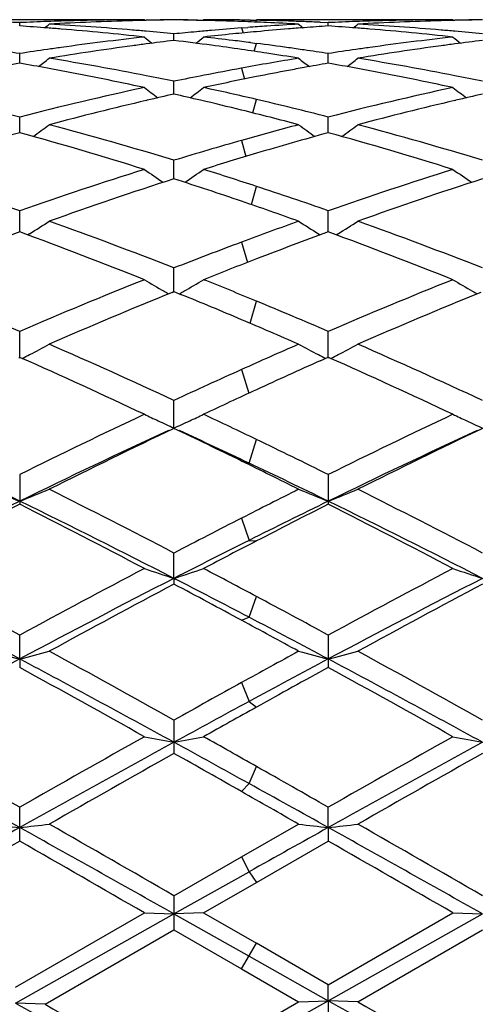
# Model space of a CAD drawing. Units: inches. Extents: x 0 to 11, y 0 to 8.5.
# Drawn here: x 3.4 to 3.5, y 5.2 to 5.3 of the extents above; entities that cross this region are included whole.
import ezdxf

# ---------------------------------------------------------------- set-up
doc = ezdxf.new("R2010")
doc.units = ezdxf.units.IN
doc.header["$LTSCALE"] = 0.605
doc.header["$MEASUREMENT"] = 0
doc.layers.get('0').update_dxf_attribs({"linetype": 'CONTINUOUS'})

msp = doc.modelspace()

# ---------------------------------------------------------------- linework, layer by layer
at = {"color": 7, "linetype": 'CONTINUOUS'}
for p, q in [((3.4218672506, 5.2759987676), (3.4016147304, 5.2759987676)), ((3.4117411394, 5.2754695297), (3.4117411357, 5.2757501917)), ((3.4222243543, 5.2759984978), (3.4222959386, 5.2759398411)), ((3.4222782859, 5.2759543059), (3.4223859884, 5.2759566058)), ((3.4266108181, 5.2759644117), (3.4271526589, 5.2759545515)), ((3.4272064133, 5.2759984978), (3.4271349994, 5.2759398678)), ((3.4311534265, 5.2759595617), (3.4316468221, 5.275950059)), ((3.4316005062, 5.2757982518), (3.431646778, 5.2759500599)), ((3.4478152928, 5.2759987676), (3.4316468221, 5.2759987676)), ((3.437018278, 5.2757800232), (3.437689746, 5.2757501992)), ((3.4376897527, 5.2754695186), (3.4376897459, 5.2757501992)), ((3.4481723906, 5.2759984978), (3.4482440026, 5.2759398176)), ((3.4482263466, 5.2759542853), (3.4483346538, 5.2759565983)), ((3.4247154853, 5.274250248), (3.4247154922, 5.2748015153)), ((3.4304013503, 5.2753042093), (3.4309344225, 5.2753443992)), ((3.4304013943, 5.2753042126), (3.4305246157, 5.2748829562)), ((3.4311534265, 5.2740696849), (3.4316468221, 5.2740065173)), ((3.4314576144, 5.2733408233), (3.431646778, 5.274006523)), ((3.4117411456, 5.2723347859), (3.4117411357, 5.273151679)), ((3.4376897639, 5.2723347562), (3.4376897459, 5.273151704)), ((3.4304013943, 5.2719225927), (3.4306551127, 5.2710110762)), ((3.4247154796, 5.2697404652), (3.4247154922, 5.2708155974)), ((3.4223859886, 5.2692044656), (3.4224719865, 5.269224627)), ((3.431335295, 5.268162506), (3.431646778, 5.2692933686)), ((3.4483346543, 5.2692043717), (3.4484200759, 5.269224398)), ((3.411741151, 5.2664907436), (3.4117411357, 5.2678143937)), ((3.4376897737, 5.2664906954), (3.4376897459, 5.2678144354)), ((3.4304013943, 5.2658465489), (3.4307716575, 5.2644999256)), ((3.4247154744, 5.2626150017), (3.4247154922, 5.2641751989)), ((3.4312218981, 5.2604464281), (3.431646778, 5.2619806596)), ((3.4117411562, 5.2581482735), (3.4117411357, 5.259930919)), ((3.4376897831, 5.2581482078), (3.4376897459, 5.2599309759)), ((3.4125757804, 5.2579981162), (3.4124175785, 5.2578993356)), ((3.4368551857, 5.2579980657), (3.4370128551, 5.2578997161)), ((3.4385244762, 5.2579980429), (3.4383662416, 5.2578992443)), ((3.4304013943, 5.2572953205), (3.430883944, 5.2555822642)), ((3.4247154692, 5.2531309503), (3.4247154922, 5.2551199225)), ((3.4245611072, 5.2530678887), (3.4247154921, 5.253130964)), ((3.4247154921, 5.253130964), (3.4253472712, 5.2528733731)), ((3.4311086693, 5.2504698171), (3.431646778, 5.2523322572)), ((3.4117411615, 5.2476083908), (3.4117411357, 5.2497857109)), ((3.4376897927, 5.2476083093), (3.4376897459, 5.2497857809)), ((3.411663211, 5.2475736988), (3.4117411357, 5.2476084074)), ((3.4117411357, 5.2476084074), (3.4118191127, 5.2475737862)), ((3.437018278, 5.2473097063), (3.4376897459, 5.2476083352)), ((3.4376897459, 5.2476083352), (3.4377677487, 5.2475737011)), ((3.4304013943, 5.2465774579), (3.4310003763, 5.2445798582)), ((3.4247154922, 5.2416305483), (3.4247154922, 5.2439765058)), ((3.4310240862, 5.2387122122), (3.431646778, 5.2406963007)), ((3.4304013943, 5.2388811047), (3.4310240862, 5.2387122122)), ((3.4117411357, 5.2377448346), (3.4117411357, 5.2352514269)), ((3.4376897459, 5.2377449152), (3.4376897459, 5.2352513446)), ((3.4304013943, 5.2340796892), (3.4310240862, 5.2322118393)), ((3.4310240862, 5.2322118393), (3.431646778, 5.2321594397)), ((3.4247154641, 5.2290154458), (3.4247154922, 5.231147032)), ((3.4247154641, 5.2290154458), (3.4247154922, 5.2285287238)), ((3.4310240862, 5.225751249), (3.431646778, 5.2274926453)), ((3.4304013943, 5.2254898383), (3.4310240862, 5.225751249)), ((3.411741164, 5.2222360671), (3.4117411357, 5.224242756)), ((3.4376897459, 5.2242428442), (3.4376897459, 5.2215231233)), ((3.411741164, 5.2222360671), (3.4117411357, 5.2215232126)), ((3.4304013943, 5.220252966), (3.4310240862, 5.218661335)), ((3.4310240862, 5.218661335), (3.431646778, 5.2181815472)), ((3.4247154922, 5.2170944216), (3.4247154922, 5.2142982379)), ((3.4310240862, 5.2117618429), (3.431646778, 5.213197713)), ((3.4304013943, 5.2110795613), (3.4310240862, 5.2117618429)), ((3.4117411357, 5.2069191138), (3.4117411357, 5.2097666647)), ((3.4376897973, 5.208062895), (3.4376897459, 5.2097667574)), ((3.4304013503, 5.2055961668), (3.435198752, 5.2083447396)), ((3.4376897973, 5.208062895), (3.4376897459, 5.2069190206)), ((3.431646822, 5.2034483715), (3.4376897459, 5.2069190206)), ((3.4247154922, 5.2023257288), (3.4304013503, 5.2055961668)), ((3.4304013943, 5.2055961921), (3.4310240862, 5.2043382102)), ((3.4247154641, 5.2007972759), (3.4310240862, 5.2043382102)), ((3.4310240862, 5.2043382102), (3.431646778, 5.2034483462)), ((3.4272064132, 5.2008897532), (3.431646822, 5.2034483715)), ((3.4247154922, 5.2023257288), (3.4247154922, 5.1994525632)), ((3.4113840424, 5.1946328241), (3.4222243543, 5.2008897532)), ((3.4222243543, 5.2008897532), (3.4247154641, 5.2007972759)), ((3.4272064133, 5.2008897532), (3.4247154641, 5.2007972759)), ((3.4272064132, 5.2008897532), (3.431646822, 5.1983272762)), ((3.437689746, 5.1948389894), (3.4481723905, 5.2008897532)), ((3.4481723906, 5.2008897532), (3.4506640128, 5.2007972565)), ((3.4113840713, 5.193298878), (3.4247154641, 5.2007972759)), ((3.4247154641, 5.2007972759), (3.4310240862, 5.1972487676)), ((3.4376897973, 5.1934995624), (3.4506640128, 5.2007972565)), ((3.413875181, 5.1931959408), (3.4247154921, 5.1994525632)), ((3.4247154921, 5.1994525632), (3.4304013502, 5.1961702591)), ((3.440181137, 5.1934018483), (3.4506640445, 5.1994522609)), ((3.4304013943, 5.1961702337), (3.431646778, 5.1983273016)), ((3.437689746, 5.1948389894), (3.431646822, 5.1983272762)), ((3.4310240862, 5.1972487676), (3.4376897973, 5.1934995624)), ((3.4304013502, 5.1961702591), (3.435198752, 5.1934018483)), ((3.4376897973, 5.1934995624), (3.4376897459, 5.1948389894)), ((3.4304013503, 5.1906381963), (3.435198752, 5.1934018483)), ((3.4310240862, 5.1897592801), (3.4376897973, 5.1934995624)), ((3.435198752, 5.1934018483), (3.4376897973, 5.1934995624)), ((3.4376897973, 5.1934995624), (3.4376897459, 5.1919659904)), ((3.440181137, 5.1934018483), (3.4376897973, 5.1934995624)), ((3.4138751809, 5.1931959408), (3.4113840713, 5.193298878))]:
    msp.add_line(p, q, dxfattribs=at)
for centre, radius, start, end in [((3.4008675555, 5.0385246848), 0.2374745795, 87.3756005512, 87.9381775327), ((3.4226133297, 5.0385768721), 0.2374223834, 92.0620008693, 92.624641966), ((3.3957415371, 5.0360610425), 0.2399425055, 85.6189299599, 86.1766250252), ((3.3236797039, 5.3863821977), 0.1430642744, 309.0748775938, 309.2681309786), ((3.4225986179, 5.0389756635), 0.2370233209, 91.7801950133, 92.0619154284), ((3.4276043057, 5.0383107379), 0.2376886308, 91.5388536195, 93.2250806249), ((3.4007510549, 5.0363879131), 0.2396145544, 85.0992740926, 86.774712809), ((3.4225850861, 5.0394330206), 0.2365657642, 90.3694967673, 91.7803603663), ((3.4225814847, 5.0397268142), 0.2362719534, 90.086603899, 90.3690828774), ((3.4275706005, 5.0393315253), 0.2366673066, 91.2552648279, 91.5373332803), ((3.4268507457, 5.0396171604), 0.2363816141, 90.5175642914, 91.0822626813), ((3.4275659638, 5.0395500666), 0.2364487161, 90.690737311, 91.2553016326), ((3.422580402, 5.0396032072), 0.2363955652, 89.0230907027, 89.4825058594), ((3.4218641547, 5.0394703828), 0.2365284046, 88.5439552101, 89.3092856735), ((3.4268493079, 5.0397570335), 0.2362417341, 89.6740759333, 89.9133911053), ((3.4218543058, 5.0390838888), 0.236915024, 87.932525116, 88.543949183), ((3.4268489596, 5.0397027383), 0.2362960305, 89.3151603245, 89.6740663524), ((3.4268474788, 5.0395819361), 0.2364168418, 88.9563930328, 89.3151514151), ((3.4218379178, 5.0386304066), 0.2373688022, 87.4174166218, 87.9325209407), ((3.4487060319, 5.0360817379), 0.2399217605, 93.8650737657, 94.2479333817), ((3.4268399274, 5.0392155923), 0.2367832638, 88.1866826491, 88.8367687063), ((3.4218078248, 5.0379721317), 0.2380277645, 86.7749606522, 87.41732009), ((3.4486454136, 5.0369872639), 0.239014208, 93.22509677, 93.8652076341), ((3.4268286359, 5.0388503222), 0.2371487083, 87.8621103252, 88.1867484907), ((3.5257967583, 5.3864283356), 0.1431287451, 230.7294816867, 230.9224534603), ((3.4268174678, 5.0385518499), 0.2374473893, 87.5377985737, 87.8621040527), ((3.4536838727, 5.0361124549), 0.2398908319, 93.82288996, 94.3052215344), ((3.4485613813, 5.0385963234), 0.2374029344, 92.0620740669, 92.6247221541), ((3.4216910388, 5.0360877156), 0.2399158216, 85.6186940594, 86.1764125224), ((3.3496292734, 5.3863838203), 0.1430650755, 309.0742203365, 309.2674967725), ((3.4485465162, 5.0389992517), 0.2369997321, 91.7802573378, 92.061987696), ((3.4535537338, 5.0382925083), 0.2377068641, 91.538908361, 93.2249724134), ((3.4266999828, 5.036380839), 0.239621613, 85.0994707299, 86.7748264305), ((3.4485329966, 5.0394560047), 0.2365427796, 90.3694923691, 91.7804212139), ((3.4485295073, 5.0397379256), 0.2362608421, 90.0866046621, 90.3690870956), ((3.453519919, 5.0393173605), 0.2366814735, 91.2553477405, 91.5373882367), ((3.4527998992, 5.0396101833), 0.2363885916, 90.5176946938, 91.0823489572), ((3.4535151537, 5.0395419945), 0.236456789, 90.6908682118, 91.2553858283), ((3.3956802066, 5.0352522404), 0.2407536294, 85.3410166274, 85.6190805656), ((3.3955211509, 5.0333565148), 0.2426560104, 83.6820612351, 85.3399423336), ((3.400576094, 5.0342195695), 0.2417899181, 84.8247815112, 85.1018615873), ((3.4004851603, 5.0332247612), 0.2427888735, 84.272345757, 84.8245857645), ((3.448962874, 5.0330292181), 0.242985142, 95.2780658011, 95.7270528694), ((3.4488814087, 5.0339064785), 0.2421041072, 94.9777395108, 95.2779661272), ((3.4540893114, 5.0316196522), 0.2444020992, 95.7334771306, 96.3150012269), ((3.4487985442, 5.0348668313), 0.2411401863, 94.3754913865, 94.9779240272), ((3.453934444, 5.0331495793), 0.2428643544, 95.2654326565, 95.7331819445), ((3.4538148745, 5.0344513647), 0.2415570893, 94.626123214, 95.2655274496), ((3.453737656, 5.0353940411), 0.240611256, 94.3051502222, 94.6259001278), ((3.4216292454, 5.0352728542), 0.2407330223, 85.3407757767, 85.6188457594), ((3.4214681344, 5.0333528037), 0.2426598149, 83.6819105902, 85.3396862559), ((3.4265271753, 5.0342389993), 0.2417703858, 84.824937039, 85.1020285499), ((3.4264375145, 5.0332580885), 0.2427553855, 84.272454781, 84.824743976), ((3.4552708084, 5.0225250084), 0.2535736979, 97.7169228898, 99.3137479807), ((3.4495334276, 5.0279151836), 0.2481309673, 96.318723, 97.9451707726), ((3.4546741962, 5.026760421), 0.2492965315, 97.4416984316, 97.7117557382), ((3.5117412133, 5.3855666836), 0.1426200075, 231.1223158731, 231.4559115207), ((3.4545086352, 5.028030805), 0.2480154047, 96.8993848209, 97.4417839385), ((3.3949320224, 5.0280805803), 0.2479648279, 82.3656389533, 83.1014525449), ((3.3376592297, 5.385597885), 0.1426633309, 308.5461857574, 308.8793000209), ((3.4001593335, 5.0301364916), 0.2458943194, 83.106344201, 83.6849881169), ((3.3946291228, 5.0257976452), 0.2502677676, 81.78223497, 82.3663429655), ((3.3999590691, 5.0284655456), 0.2475772226, 82.7615787842, 83.1067473035), ((3.3997038061, 5.0264777992), 0.2495812945, 82.0246492652, 82.6467494099), ((3.4812233006, 5.0224942433), 0.2536046468, 97.7168374028, 99.3134349922), ((3.4754766085, 5.0279636724), 0.2480822386, 96.3188409575, 97.9455305871), ((3.4806292798, 5.0267114936), 0.2493458263, 97.4417061721, 97.7116994666), ((3.5376659757, 5.3855361115), 0.1425815993, 231.1218857017, 231.4556426113), ((3.4804638515, 5.0279808581), 0.2480657275, 96.899528792, 97.4417916017), ((3.3733320452, 5.0234857151), 0.2526031507, 81.2540748766, 81.7883557569), ((3.4501932148, 5.0232186696), 0.2528736276, 98.2126980732, 98.7463519269), ((3.4499315247, 5.0250169175), 0.2510564395, 97.9437242438, 98.2122120262), ((3.3943410979, 5.023789511), 0.2522964513, 81.2931240588, 81.7826816351), ((3.3939869708, 5.0214705024), 0.2546423426, 80.6861815351, 81.2933500107), ((3.3994454731, 5.0246160838), 0.2514608461, 81.7161278582, 82.0252127825), ((3.3992275876, 5.023124586), 0.2529681746, 81.2546329156, 81.7159646382), ((3.4761417373, 5.023229517), 0.2528629178, 98.2130653081, 98.7467051478), ((3.4758775916, 5.0250445557), 0.2510287603, 97.9440742581, 98.2125746245), ((3.4564473192, 5.0154933287), 0.2607032308, 99.8740575443, 100.3941948918), ((3.3671076877, 5.0159234349), 0.2602670228, 79.6045249756, 80.1254806286), ((3.3263434719, 5.3843385282), 0.1420392343, 307.7648761446, 308.2259567893), ((3.3721346541, 5.0160919106), 0.2600933947, 78.8601186624, 80.6853683265), ((3.4772326679, 5.0165163332), 0.2596642555, 99.3159156493, 100.390341938), ((3.5231286661, 5.3843811989), 0.1420981865, 231.7716707775, 232.2322997891), ((3.4823527655, 5.0157304199), 0.2604622218, 99.8736478266, 100.3237406783), ((3.3930606723, 5.0159611225), 0.2602291155, 79.6040093047, 80.1250054173), ((3.352292388, 5.3843409683), 0.1420411107, 307.7642016468, 308.2253270078), ((3.3980866771, 5.0161021536), 0.2600827733, 78.8604116915, 80.6856927561), ((3.3666862218, 5.0136112706), 0.2626172846, 79.3466364295, 79.6051058571), ((3.3658388238, 5.0091594345), 0.2671490429, 77.8152906857, 79.344535603), ((3.370792661, 5.0090794876), 0.267232975, 78.3588091653, 78.8682932394), ((3.4787394782, 5.0085540456), 0.2677680201, 101.0881524097, 101.6397035688), ((3.4780594119, 5.0120140121), 0.264241853, 100.3905974298, 101.0877287957), ((3.483146454, 5.0114683373), 0.2647975954, 100.6229167833, 101.2147443303), ((3.4826596846, 5.014045133), 0.2621752283, 100.3237254278, 100.6221718005), ((3.3926356025, 5.0136293064), 0.2625993567, 79.3461242359, 79.6045951468), ((3.3917782839, 5.009125615), 0.2671839107, 77.8150237209, 79.3439974415), ((3.396758125, 5.0091597233), 0.2671510829, 78.358893955, 78.8685091421), ((3.484155106, 5.0064423553), 0.2699237767, 101.2172713473, 102.1798267842), ((3.3422331285, 4.9969262581), 0.2796636285, 75.6087797822, 77.8157917662), ((3.4818467898, 4.994402138), 0.2822570891, 102.1947070099, 104.3813842831), ((3.5079643944, 5.3828191271), 0.1414712379, 232.6948520157, 233.2725180927), ((3.4860236139, 4.9979603001), 0.2786093042, 102.7120001815, 103.1854150624), ((3.3635596257, 4.9985989289), 0.2779528254, 76.815538947, 77.289647391), ((3.3414398447, 5.3828474353), 0.1415098326, 306.7294267704, 307.3067451622), ((3.3690551425, 5.0008716965), 0.2756227619, 76.8740836835, 77.8201301734), ((3.507784628, 4.9944569709), 0.2822013393, 102.1950348223, 104.3820287425), ((3.5338895529, 5.3827873686), 0.1414321113, 232.6944266331, 233.2723735449), ((3.5119965543, 4.997855345), 0.278716938, 102.7121483524, 103.1854782738), ((3.4883566887, 4.9882428266), 0.2886027994, 103.2138666047, 104.882571193), ((3.3625769676, 4.9944009717), 0.2822642592, 76.0965303927, 76.8156897102), ((3.3671389762, 4.9926271039), 0.2840870967, 75.620575539, 76.8753293553), ((3.5143173678, 4.9881886029), 0.2886582422, 103.2137320361, 104.8820759626), ((3.3609293134, 4.9877346809), 0.2891311502, 75.1155146246, 76.0970140518), ((3.3310878949, 5.381165851), 0.1411005301, 305.4199050056, 306.1042583705), ((3.3362688563, 4.9738508303), 0.3034980172, 73.0567660627, 75.114819519), ((3.5124554761, 4.9764991871), 0.3007569918, 104.8846711739, 105.8324599028), ((3.5183794573, 5.3812059022), 0.1411542876, 233.8934120513, 234.5775120921), ((3.3570362206, 5.3811691528), 0.1411035071, 305.4192317187, 306.1036405515), ((3.3622340205, 4.9739013903), 0.3034449631, 73.056993164, 75.1153440927), ((3.4948019973, 4.9648394813), 0.3128779192, 105.395102549, 107.3963711743), ((3.3296865207, 4.9682674865), 0.3093057913, 72.5916943175, 74.6160295149), ((3.5190930434, 4.9705902474), 0.3068934271, 105.381772722, 106.555263744), ((3.3556242164, 4.9682432879), 0.3093319751, 72.5912076871, 74.615267162), ((3.5155722981, 4.9655893434), 0.3121033039, 105.836516878, 106.924501072), ((3.5224848329, 4.9592122013), 0.3187662569, 106.5569035827, 107.3913931375), ((3.3009826108, 4.9433619602), 0.335385385, 70.7165020359, 72.6033793084), ((3.5238629626, 4.9392572917), 0.339709993, 107.4090962307, 109.2719074655), ((3.5024216155, 5.3796133725), 0.1411939189, 235.3895591232, 236.1707400483), ((3.3469854933, 5.3796409404), 0.1412300464, 303.8311936976, 304.6119879858), ((3.3289932022, 4.9498427603), 0.3285845778, 71.795377564, 72.6085848623), ((3.5497871813, 4.9393424138), 0.3396216441, 107.4095587011, 109.2727596182), ((3.5283479977, 5.3795802071), 0.1411543234, 235.3891468565, 236.170709217), ((3.5313418145, 4.9318838411), 0.3474942821, 107.8691008889, 109.6948955188), ((3.3216505043, 4.9425436967), 0.3362559067, 71.1303085644, 72.1511128194), ((3.5573253479, 4.9317751223), 0.3476083295, 107.8690985194, 109.6942385846), ((3.3245371353, 4.9362623712), 0.3428773527, 70.7306785222, 71.7969890751), ((3.3168346098, 4.9283738394), 0.35122177, 70.3053802743, 71.1345010141), ((3.3372464401, 5.3784675742), 0.1420823698, 302.0176695508, 302.8089524952), ((3.287841035, 4.9059551939), 0.3750341647, 68.5945526629, 70.3050283057), ((3.5601186827, 4.9100603975), 0.3706732614, 109.6947022466, 110.4842939796), ((3.5122172716, 5.3785080552), 0.1421340971, 237.1888194637, 237.9798007303), ((3.3631945948, 5.3784713564), 0.1420859258, 302.0170302852, 302.8083619479), ((3.313830392, 4.9060554096), 0.3749261606, 68.5947802838, 70.305695029), ((3.5461018346, 4.8914787295), 0.3905116624, 110.12462156, 111.7716725438), ((3.2794511757, 4.8968974597), 0.384711308, 68.2154342943, 69.8872821716), ((3.5685580106, 4.9007269379), 0.380626428, 110.1099869969, 111.0817509489), ((3.3053714979, 4.8968386308), 0.3847762209, 68.2148531958, 69.8863360043), ((3.5666784051, 4.8925856664), 0.3893386129, 110.4886567888, 111.3845571594), ((3.5756355548, 4.8824018611), 0.4002707638, 111.0835126872, 111.766311279), ((3.2425795367, 4.8568428993), 0.4278080174, 66.7081567199, 68.2282731409), ((3.5836123142, 4.8503217053), 0.4348691686, 111.7846098548, 113.2800091071), ((3.4958511824, 5.3782099653), 0.1442758618, 239.3148665509, 240.0768304336), ((3.3535583281, 5.3782386253), 0.1443113569, 299.9248562335, 300.6865845729), ((3.2727235374, 4.8672407145), 0.4165958385, 67.5745673043, 68.233682797), ((3.609508806, 4.8504622045), 0.434719574, 111.7851737429, 113.2810141991), ((3.5217792341, 5.3781743788), 0.1442350594, 239.3144796336, 240.076810498), ((3.5937914355, 4.8379815801), 0.4482585655, 112.1806683346, 113.6138468305), ((3.4961928891, 5.3788006689), 0.1449582781, 240.0762415388, 240.2510818572), ((3.3532256368, 5.3788137381), 0.1449757635, 299.7507917234, 299.9254229897), ((3.6198163409, 4.8377927557), 0.4484620442, 112.180608816, 113.6130865191), ((3.5221182698, 5.3787604638), 0.1449121403, 240.0762258436, 240.2511650326), ((3.2623718058, 4.8541093237), 0.4307827399, 67.0419941113, 67.7700917894), ((3.2636883291, 4.8453115784), 0.440313381, 66.7230295195, 67.5763377788), ((3.2533452175, 4.8327376475), 0.4539824655, 66.3859382828, 67.0450933662), ((3.3439947311, 5.379558633), 0.1485120194, 297.5025358684, 298.2254311423), ((3.2163235184, 4.7960119094), 0.4940642614, 65.0522727641, 66.3860001144), ((3.6302715052, 4.802500582), 0.4869828878, 113.6140758663, 114.2315616462), ((3.5054647721, 5.3796004724), 0.148562346, 241.7725276877, 242.495160989), ((3.3699427208, 5.3795631985), 0.1485164492, 297.5019532925, 298.2248907847), ((3.2423661692, 4.7962099251), 0.4938452528, 65.0524931724, 66.386768882), ((3.2043534515, 4.780564639), 0.5110181447, 64.7640646672, 66.0471378915), ((3.3434587731, 5.3805836471), 0.1496686959, 297.2377767306, 297.503320828), ((3.6426735524, 4.7859436598), 0.5051264404, 114.0250637318, 114.693885282), ((3.5059918018, 5.380608278), 0.149699636, 242.4943832083, 242.7597899712), ((3.2302326001, 4.7804319086), 0.5111675774, 64.7634230977, 66.0460561188), ((3.3694047442, 5.380592097), 0.1496775034, 297.2371866334, 297.5027414724), ((3.6433067413, 4.7736328922), 0.5186571595, 114.2358392647, 114.926554453), ((3.6561642246, 4.7566543322), 0.5373733401, 114.696101082, 115.2183098364), ((3.6773324888, 4.701559706), 0.5983588045, 115.2359172449, 116.350832512), ((3.4890586392, 5.3834314671), 0.155694901, 244.5791111246, 245.0497419796), ((3.4897188064, 5.3848485229), 0.1572581884, 245.0494511681, 245.584280836), ((3.3597015861, 5.3848617443), 0.1572745824, 294.4172231462, 294.9530845415), ((3.3603500122, 5.3834699371), 0.1557391401, 294.9528167881, 295.4221621714), ((3.1859941855, 4.730633888), 0.5661350201, 64.2839330408, 64.7816932126), ((3.703165652, 4.701818967), 0.5980753118, 115.2365519578, 116.3519428499), ((3.5149888924, 5.3833918935), 0.1556515254, 244.5787701822, 245.0496550509), ((3.5156465548, 5.3848035658), 0.157208875, 245.049365073, 245.5844475125), ((3.14765593, 4.694822429), 0.601732068, 63.9678685693, 65.2870650632), ((3.6842355345, 4.6770880288), 0.6213578813, 114.7335976192, 116.0111836053), ((3.692789752, 4.6800940649), 0.6222435464, 115.5195387495, 116.5940544242), ((3.171503192, 4.7107286583), 0.5881949386, 63.8860970268, 64.5013110405), ((3.1830900614, 4.7152414525), 0.579217504, 64.6561312871, 65.2948977515), ((3.7102397189, 4.6769574309), 0.6214995559, 114.7332326157, 116.0105086504), ((3.7189154106, 4.6797206783), 0.62265658, 115.519453458, 116.5932215939), ((3.1640074541, 4.6850420474), 0.6167515358, 63.6567327917, 64.2814964228), ((3.1518700074, 4.6705718707), 0.6328942399, 63.4056092023, 63.890283941), ((3.1611182369, 4.6687718005), 0.6306197273, 63.9872555454, 64.6592371515), ((3.4733532512, 5.3930434442), 0.1691555102, 247.7307670794, 248.6395873686), ((3.3501449537, 5.3930140124), 0.1691223174, 291.359035113, 292.2680838514), ((3.0971893742, 4.6032176674), 0.708215112, 62.4535865905, 63.4060474446), ((3.7464396198, 4.6148185331), 0.6952442301, 116.5943729625, 117.0373724473), ((3.4993094505, 5.3930576637), 0.1691715675, 247.730195001, 248.6389627914), ((3.3760922697, 5.3930213123), 0.1691296543, 291.3585422189, 292.2676278229), ((3.1141069707, 4.5855322173), 0.7280724589, 62.4671133617, 63.3935656908), ((3.7429337043, 4.5574153673), 0.7546506448, 116.0317214014, 117.1332388273), ((3.754853405, 4.5572720211), 0.7598566338, 116.8430899325, 117.7325754596), ((3.0772853979, 4.5740697771), 0.7409600627, 62.2554877364, 63.1676394961), ((3.0914684704, 4.5792471265), 0.7302413488, 62.8480513015, 63.9863848143), ((3.7488082058, 4.5978694678), 0.709490656, 116.0088213959, 116.6093237339), ((3.7655222848, 4.5870683641), 0.7263713581, 116.8289903173, 117.3644244103), ((3.1030630614, 4.5737649751), 0.741309136, 62.2548005528, 63.1664804383), ((3.1171998882, 4.5788283919), 0.7307128721, 62.847879433, 63.9854763184), ((3.774373365, 4.560200745), 0.7565907401, 117.0413995351, 117.5258844057), ((3.7857705913, 4.5242359629), 0.7918806251, 116.6141421756, 117.1258443844), ((3.796566136, 4.5271392795), 0.7938636936, 117.3661395107, 117.7275964433), ((2.9840787339, 4.4363284243), 0.8964954679, 61.5078730834, 62.2675035585), ((3.8519976953, 4.4127746586), 0.9232043713, 117.7441080933, 118.4817468161), ((3.483591451, 5.4103391781), 0.1906428014, 251.2223928039, 252.0113374783), ((3.3658253559, 5.4103697632), 0.1906762525, 287.9898600737, 288.7786205451), ((3.0298666494, 4.4739072741), 0.8540012784, 61.9353279491, 62.2724095577), ((3.8776462174, 4.4133676223), 0.9225401467, 117.7447886448, 118.4829244457), ((3.5095221833, 5.4102855007), 0.1905864109, 251.2221236123, 252.011464365), ((2.979314884, 4.4104675983), 0.9197611291, 61.9559248972, 62.8678485636), ((3.8644231897, 4.3717029315), 0.9634976031, 117.1528714977, 118.0233931785), ((3.0274679362, 4.453537877), 0.8713042282, 62.4085807766, 62.8756706976), ((3.8904404933, 4.3715601922), 0.9636558343, 117.1526405365, 118.0230111719), ((3.8827274035, 4.3648708247), 0.977588808, 117.9377388235, 118.6354735906), ((3.00290567, 4.4324633554), 0.9009126466, 61.6722874658, 62.0823006131), ((3.9091580399, 4.3639572416), 0.9786215365, 117.9376220831, 118.634597456), ((2.977579817, 4.3759170245), 0.9650688281, 61.5257436904, 61.9330997594), ((2.9723336707, 4.3478860344), 0.9904767702, 61.9767100719, 62.4126328641), ((2.955332272, 4.3440675915), 1.0012970828, 61.363905778, 61.6762153423), ((3.4683262904, 5.4437771652), 0.2286533067, 255.0269106588, 255.6720741568), ((3.3551698326, 5.4437388362), 0.2286127561, 284.3269532994, 284.9722698396), ((2.8450446047, 4.1804554461), 1.1877031208, 60.7868216685, 61.3646166695), ((3.9888864978, 4.208871558), 1.1553345677, 118.6360712191, 118.9074948916), ((3.4942816251, 5.4437962395), 0.228673486, 255.0265034822, 255.6716325696), ((3.3811170611, 5.4437499143), 0.2286238772, 284.3266048172, 284.9719452791), ((2.8454822413, 4.1342646618), 1.240470047, 60.7996555903, 61.3528536507), ((4.0253201084, 4.0703143678), 1.3051447132, 118.0423007403, 118.6895991372), ((2.8310201541, 4.1311813849), 1.2359762178, 61.2920464933, 61.9755667209), ((3.993953923, 4.1769705433), 1.1840649081, 118.0207904126, 118.3867931132), ((2.8565003552, 4.1303297935), 1.2369480135, 61.291964626, 61.9749456584), ((2.7969152932, 4.1024507379), 1.2768453391, 60.6771841373, 61.2153143859), ((4.0326285145, 4.1384899486), 1.2356832101, 118.781156448, 119.1013387808), ((2.8222998703, 4.1014799428), 1.2779676933, 60.6764740468, 61.2141072457), ((4.0688635326, 4.06421852), 1.3206246789, 118.9112768077, 119.1934662135), ((4.1028980689, 3.9756023759), 1.4130145875, 118.3912437616, 118.6824255261), ((4.1268770147, 3.9692536185), 1.4293935963, 119.1030054839, 119.3069159521), ((2.5129163702, 3.5964525339), 1.8453113622, 60.8507869836, 61.3110249374), ((2.5328008631, 3.6688584283), 1.7739600322, 60.2993903029, 60.6884487166), ((4.3397782615, 3.582143444), 1.8736088855, 119.322536139, 119.6908949923), ((4.3922072028, 3.4486823792), 2.0141334403, 118.7083524493, 119.1300111337), ((3.4794856715, 5.5132315366), 0.3029921234, 259.1063765575, 259.5857094302), ((3.3699321035, 5.5132818286), 0.3030439645, 280.4150176085, 280.8942386434), ((2.6237613208, 3.7511414363), 1.6688574368, 61.0712362294, 61.3184107471), ((2.6324221009, 3.799810615), 1.6237066156, 60.5132434323, 60.6930890787), ((4.3644403085, 3.5844800849), 1.8709418411, 119.3232431987, 119.6921104561), ((4.4180292063, 3.44890314), 2.0138789438, 118.7082130478, 119.1299218052), ((3.5054175657, 5.5131430826), 0.3029022127, 259.1062128779, 259.5857867168), ((4.4560784695, 3.3860183466), 2.0991229006, 119.4280650691, 119.7571292001), ((2.5462797608, 3.6558800106), 1.7889429016, 60.3820305959, 60.5912889758), ((4.4843606576, 3.381870574), 2.1038818286, 119.4279221601, 119.7562309223), ((2.4248757753, 3.4329270999), 2.0452264686, 60.3164858435, 60.5111571813), ((2.3965781856, 3.3397769793), 2.1387860226, 60.8710447635, 61.075263513), ((2.342208572, 3.2966230064), 2.2021143292, 60.2420668446, 60.3857458425), ((3.4652870052, 5.692484024), 0.4873714908, 263.3976669532, 263.6923751839), ((3.3582071032, 5.6924115514), 0.4872981627, 276.3071842919, 276.6019554707), ((1.7854438742, 2.3593737699), 3.2817049347, 60.0318649519, 60.2429158649), ((3.4912418218, 5.6925243704), 0.48741229, 263.3974806337, 263.6921740258), ((3.3841542876, 5.6924369333), 0.4873235678, 276.3070255338, 276.6018069743), ((1.6046445291, 1.9992149119), 3.6969864607, 60.0442585306, 60.2315957916), ((5.5176117686, 1.4323131252), 4.3233063113, 119.1499699719, 119.3524708651), ((1.6614672721, 2.0673692664), 3.5954714958, 60.6325944632, 60.8695588111), ((5.0077489967, 2.3904516688), 3.2255261449, 119.1278898685, 119.2635258759), ((1.6848724002, 2.0628485208), 3.6006585908, 60.632601266, 60.869223082), ((5.7309663577, 1.1622296294), 4.6624369868, 119.8299622226, 119.9836446959), ((1.4073046924, 1.7096874403), 4.0309297729, 60.0089483419, 60.1808448589), ((1.427313704, 1.6994984462), 4.0427232054, 60.0082299194, 60.1796172688), ((5.4653159991, 8.7999347722), 4.1373473309, 240.6542392104, 240.8601542169), ((5.4113855476, 8.609436921), 3.9439754623, 240.0131391883, 240.1888096469), ((5.3817737036, 8.6984005497), 4.0209666788, 240.6575229186, 240.8693862771), ((5.6185809512, 9.0161376041), 4.4131180014, 240.0277789051, 240.1847707849)]:
    msp.add_arc(centre, radius, start, end, dxfattribs=at)

doc.saveas('drawing.dxf')
